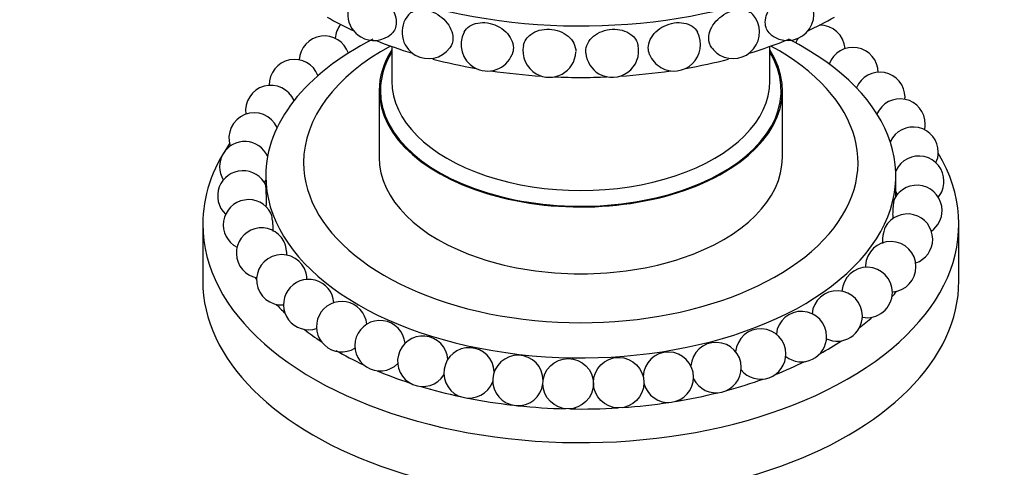
# Model space of a CAD drawing. Units: millimetres. Extents: x 0 to 1553, y 0 to 2558.
# Drawn here: x 368 to 446, y 604 to 640 of the extents above; entities that cross this region are included whole.
import ezdxf
from ezdxf import colors
from ezdxf.entities.mleader import LeaderData, LeaderLine
from ezdxf.math import Vec2, Vec3

# ---------------------------------------------------------------- set-up
doc = ezdxf.new("R2010")
doc.units = ezdxf.units.MM
doc.layers.add('DV7_Défaut', color=7, linetype='Continuous')
doc.layers.add('Défaut', color=7, linetype='Continuous')

# ---------------------------------------------------------------- blocks, each defined once
blk = doc.blocks.new('_DOT')
at = {"color": 0}
blk.add_line((0, 0), (-1, 0), dxfattribs=at)
at = {"color": 0, "const_width": 0.333}
blk.add_lwpolyline([(-0.1665, 0, 1), (0.1665, 0, 1)], format="xyb", close=True, dxfattribs=at)
blk = doc.blocks.new('SE6')
at = {"layer": 'DV7_Défaut', "color": 7, "linetype": 'Continuous'}
for p, q in [((397.228, 637.746), (397.228, 634.985)), ((427.228, 634.985), (427.228, 637.746)), ((396.228, 634.25), (396.228, 628.943)), ((428.228, 628.943), (428.228, 634.25)), ((387.228, 627.473), (387.228, 626.724)), ((437.228, 625.839), (437.228, 627.473)), ((387.228, 625.06), (387.228, 625.048)), ((382.228, 623.635), (382.228, 619.145)), ((442.228, 619.145), (442.228, 623.635))]:
    blk.add_line(p, q, dxfattribs=at)
for centre in [(411.225, 610.988), (415.233, 611.074)]:
    blk.add_circle(centre, 2, dxfattribs=at)
for centre, radius, start, end in [((395.824, 640.32), 2.1, 127.7765, 240), ((428.632, 640.32), 2.1, 240, 52.09774), ((400.141, 638.881), 2.1, 138.96566, 240), ((424.315, 638.881), 2.1, 240, 41.3747), ((394.722, 638.216), 2, 140.50054, 174.9613), ((431.205, 637.428), 2, 4.17466, 91.3341), ((391.886, 636.578), 2, 18.57311, 177.15062), ((395.824, 640.32), 2.1, 240, 311.28628), ((404.826, 637.896), 2.1, 152.06766, 240), ((419.63, 637.896), 2.1, 240, 27.79102), ((428.632, 640.32), 2.1, 228.74607, 240), ((431.205, 637.428), 2, 151.39878, 162.76876), ((400.141, 638.881), 2.1, 240, 323.44362), ((409.735, 637.396), 2.1, 168.08927, 240), ((414.721, 637.396), 2.1, 240, 12.14991), ((424.315, 638.881), 2.1, 216.45977, 240), ((433.821, 635.672), 2, 0, 160.17325), ((404.826, 637.896), 2.1, 240, 338.29573), ((409.735, 637.396), 2.1, 240, 357.07609), ((414.721, 637.396), 2.1, 184.76897, 240), ((419.63, 637.896), 2.1, 202.22383, 240), ((389.504, 634.715), 2, 20.98733, 181.4716), ((435.955, 633.711), 2, 0, 157.95427), ((387.63, 632.667), 2, 22.98659, 188.49811), ((435.955, 633.711), 2, 355.386, 0), ((437.559, 631.589), 2, 0, 156.21527), ((386.305, 630.482), 2, 24.39841, 198.62675), ((438.597, 629.352), 2, 0, 155.24518), ((437.559, 631.589), 2, 346.8338, 0), ((385.559, 628.206), 2, 24.71445, 211.72577), ((439.047, 627.051), 2, 0, 155.15732), ((438.597, 629.352), 2, 335.15732, 0), ((385.409, 625.892), 2, 24.18241, 226.92824), ((385.559, 628.206), 2, 320.85806, 326.54136), ((438.897, 624.737), 2, 0, 153.8306), ((439.047, 627.051), 2, 320.85806, 0), ((439.047, 627.051), 2, 204.14819, 211.72577), ((385.859, 623.591), 2, 27.70091, 242.95838), ((385.409, 625.892), 2, 335.40524, 338.56305), ((438.151, 622.461), 2, 0, 151.61965), ((438.897, 624.737), 2, 305.08307, 0), ((386.897, 621.354), 2, 28.44831, 258.76966), ((436.826, 620.275), 2, 0, 177.58059), ((438.151, 622.461), 2, 289.06423, 0), ((388.501, 619.231), 2, 15.22591, 273.85143), ((388.501, 619.231), 2, 0, 15.22591), ((434.952, 618.228), 2, 0, 177.15062), ((436.826, 620.275), 2, 177.58059, 181.4716), ((436.826, 620.275), 2, 273.58546, 0), ((390.635, 617.27), 2, 4.17466, 288.11056), ((432.57, 616.364), 2, 0, 174.9613), ((434.952, 618.228), 2, 258.92023, 0), ((393.251, 615.515), 2, 5.50636, 301.65266), ((429.734, 614.727), 2, 0, 174.36463), ((396.291, 614.004), 2, 5.47588, 314.64528), ((432.57, 616.364), 2, 245.0387, 0), ((426.506, 613.352), 2, 0, 174.92967), ((399.688, 612.772), 2, 4.45252, 327.27067), ((422.96, 612.27), 2, 0, 176.35535), ((429.734, 614.727), 2, 231.79345, 0), ((403.364, 611.846), 2, 2.64667, 339.76538), ((419.174, 611.505), 2, 0, 178.60906), ((407.239, 611.247), 2, 0, 353.22266), ((426.506, 613.352), 2, 219.00826, 0), ((422.96, 612.27), 2, 206.38268, 0), ((419.174, 611.505), 2, 193.85954, 0)]:
    blk.add_arc(centre, radius, start, end, dxfattribs=at)
for centre, major_axis, start_param, end_param in [((412.228, 655.887), (-28.6, 0), 0, 3.474127), ((412.228, 651.805), (-28.6, 0), 0.790245, 0.888919), ((412.228, 651.805), (-28.6, 0), -4.034498, -3.931838), ((412.228, 627.473), (-25, 0), 5.433154, 6.283185), ((412.228, 627.473), (-25, 0), 0, 3.991624), ((412.228, 628.534), (-22, 0), 5.468207, 6.283185), ((412.228, 628.534), (-22, 0), 0, 3.956571), ((412.228, 651.805), (-28.6, 0), 0.967698, 1.085268), ((412.228, 651.805), (-28.6, 0), -4.22686, -4.097476), ((412.228, 634.25), (-16, 0), 5.927764, 6.283185), ((412.228, 634.25), (-16, 0), 0, 3.497014), ((412.228, 634.25), (-15.9, 0), 5.945104, 6.283185), ((412.228, 634.25), (-15.9, 0), 0, 3.479674), ((412.228, 651.805), (-28.6, 0), 1.148161, 1.275727), ((412.228, 651.805), (-28.6, 0), -4.417319, -4.289753), ((412.228, 651.805), (-28.6, 0), 1.318806, 1.461689), ((412.228, 651.805), (-28.6, 0), 1.497817, 1.643776), ((412.228, 643.944), (-15, 0), 1.50549, 1.636103), ((412.228, 651.805), (-28.6, 0), 1.679903, 1.822786), ((412.228, 634.985), (-15, 0), 0, 3.141593), ((412.228, 623.635), (-30, 0), 5.90441, 6.283185), ((412.228, 623.635), (-30, 0), 0, 3.472976), ((412.228, 628.943), (-16, 0), 0, 3.141593), ((412.228, 619.145), (-30, 0), 0, 3.141593), ((412.228, 624.86), (-27.5, 0), 0.34987, 0.360994), ((412.228, 624.86), (-27.5, 0), -3.59743, -3.565412), ((412.228, 624.86), (-27.5, 0), 0.497795, 0.547932), ((412.228, 624.86), (-27.5, 0), -3.778946, -3.71339), ((412.228, 624.86), (-27.5, 0), 0.645823, 0.724405), ((412.228, 624.86), (-27.5, 0), -3.951044, -3.861467), ((412.228, 624.86), (-27.5, 0), 0.785398, 0.892843), ((412.228, 624.86), (-27.5, 0), -4.116478, -4.009646), ((412.228, 624.86), (-27.5, 0), 0.942185, 1.055834), ((412.228, 624.86), (-27.5, 0), -4.277489, -4.157944), ((412.228, 624.86), (-27.5, 0), 1.09056, 1.215231), ((412.228, 624.86), (-27.5, 0), -4.435544, -4.306417), ((412.228, 624.86), (-27.5, 0), 1.239168, 1.372116), ((412.228, 624.86), (-27.5, 0), 1.69188, 1.827962), ((412.228, 624.86), (-27.5, 0), 1.388287, 1.526653), ((412.228, 624.86), (-27.5, 0), 1.53875, 1.67833)]:
    blk.add_ellipse(centre, major_axis=major_axis, ratio=0.57735, start_param=start_param, end_param=end_param, dxfattribs=at)
for points, knots in [([(394.535, 641.978), (394.565, 642.001), (394.596, 642.022), (394.934, 642.22), (395.368, 642.218), (396.276, 641.852), (396.732, 641.495), (397.39, 640.625), (397.587, 640.114), (397.587, 639.661)], [0, 0, 0, 0, 0.034407, 0.034407, 0.356272, 0.356272, 0.678136, 0.678136, 1, 1, 1, 1]), ([(426.869, 639.661), (426.869, 640.114), (427.066, 640.624), (427.723, 641.494), (428.183, 641.852), (429.08, 642.216), (429.516, 642.223), (429.859, 642.023), (429.892, 642.001), (429.922, 641.977)], [0, 0, 0, 0, 0.321585, 0.321585, 0.643169, 0.643169, 0.964754, 0.964754, 1, 1, 1, 1]), ([(398.558, 640.257), (398.63, 640.342), (398.715, 640.415), (399.153, 640.686), (399.637, 640.731), (400.642, 640.461), (401.142, 640.153), (401.861, 639.352), (402.076, 638.862), (402.076, 638.409)], [0, 0, 0, 0, 0.08581, 0.08581, 0.39054, 0.39054, 0.69527, 0.69527, 1, 1, 1, 1]), ([(422.38, 638.409), (422.38, 638.862), (422.594, 639.351), (423.313, 640.151), (423.817, 640.461), (424.81, 640.729), (425.297, 640.69), (425.738, 640.417), (425.822, 640.346), (425.893, 640.264)], [0, 0, 0, 0, 0.305392, 0.305392, 0.610784, 0.610784, 0.916176, 0.916176, 1, 1, 1, 1]), ([(402.971, 638.876), (403.071, 639.064), (403.216, 639.227), (403.769, 639.599), (404.288, 639.694), (405.359, 639.529), (405.889, 639.272), (406.648, 638.547), (406.873, 638.079), (406.873, 637.626)], [0, 0, 0, 0, 0.1429861, 0.1429861, 0.4286574, 0.4286574, 0.7143287, 0.7143287, 1, 1, 1, 1]), ([(417.686, 637.107), (417.619, 637.271), (417.583, 637.446), (417.583, 638.073), (417.806, 638.544), (418.564, 639.27), (419.093, 639.527), (420.164, 639.694), (420.684, 639.6), (421.239, 639.228), (421.387, 639.064), (421.487, 638.874)], [0, 0, 0, 0, 0.102593, 0.102593, 0.3586256, 0.3586256, 0.6146581, 0.6146581, 0.8706907, 0.8706907, 1, 1, 1, 1]), ([(407.682, 637.83), (407.755, 638.17), (407.957, 638.48), (408.642, 638.99), (409.181, 639.139), (410.285, 639.084), (410.828, 638.881), (411.604, 638.233), (411.833, 637.788), (411.833, 637.335)], [0, 0, 0, 0, 0.207459, 0.207459, 0.471639, 0.471639, 0.73582, 0.73582, 1, 1, 1, 1]), ([(412.628, 637.222), (412.625, 637.26), (412.623, 637.297), (412.623, 637.782), (412.85, 638.231), (413.624, 638.88), (414.166, 639.083), (415.271, 639.139), (415.811, 638.992), (416.495, 638.484), (416.698, 638.178), (416.773, 637.838)], [0, 0, 0, 0, 0.021669, 0.021669, 0.280397, 0.280397, 0.539126, 0.539126, 0.797854, 0.797854, 1, 1, 1, 1]), ([(387.269, 625.156), (387.272, 625.164), (387.275, 625.182), (387.277, 625.209), (387.28, 625.242), (387.283, 625.288), (387.284, 625.345), (387.285, 625.404), (387.286, 625.476), (387.285, 625.553), (387.285, 625.632), (387.283, 625.72), (387.281, 625.81), (387.278, 625.9), (387.275, 625.993), (387.271, 626.083), (387.268, 626.17), (387.263, 626.257), (387.259, 626.334), (387.256, 626.408), (387.252, 626.476), (387.248, 626.532), (387.245, 626.587), (387.242, 626.631), (387.239, 626.661), (387.237, 626.691), (387.235, 626.708), (387.234, 626.712), (387.234, 626.712), (387.234, 626.712), (387.234, 626.712)], [0, 0, 0, 0, 0.092396, 0.092396, 0.092396, 0.205407, 0.205407, 0.205407, 0.322059, 0.322059, 0.322059, 0.44074, 0.44074, 0.44074, 0.558785, 0.558785, 0.558785, 0.673707, 0.673707, 0.673707, 0.784518, 0.784518, 0.784518, 0.892189, 0.892189, 0.892189, 0.998992, 0.998992, 0.998992, 1, 1, 1, 1]), ([(437.103, 625.621), (437.096, 625.606), (437.087, 625.578), (437.079, 625.539), (437.07, 625.498), (437.06, 625.444), (437.05, 625.382), (437.041, 625.32), (437.031, 625.248), (437.022, 625.171), (437.013, 625.094), (437.005, 625.011), (436.998, 624.927), (436.991, 624.841), (436.985, 624.754), (436.981, 624.671), (436.976, 624.585), (436.974, 624.502), (436.974, 624.428), (436.974, 624.353), (436.976, 624.286), (436.98, 624.232), (436.984, 624.177), (436.99, 624.135), (436.998, 624.109), (436.998, 624.107), (436.999, 624.104), (437, 624.102)], [0, 0, 0, 0, 0.115107, 0.115107, 0.115107, 0.234549, 0.234549, 0.234549, 0.353027, 0.353027, 0.353027, 0.473288, 0.473288, 0.473288, 0.597294, 0.597294, 0.597294, 0.725544, 0.725544, 0.725544, 0.856768, 0.856768, 0.856768, 0.988259, 0.988259, 0.988259, 1, 1, 1, 1]), ([(387.793, 623.082), (387.801, 623.115), (387.808, 623.158), (387.812, 623.21), (387.817, 623.269), (387.818, 623.34), (387.816, 623.418), (387.815, 623.497), (387.809, 623.585), (387.801, 623.674), (387.793, 623.763), (387.782, 623.856), (387.769, 623.945), (387.756, 624.032), (387.741, 624.117), (387.725, 624.193), (387.71, 624.267), (387.693, 624.334), (387.677, 624.389), (387.662, 624.443), (387.646, 624.486), (387.632, 624.516), (387.63, 624.519), (387.629, 624.521), (387.627, 624.524)], [0, 0, 0, 0, 0.127259, 0.127259, 0.127259, 0.273267, 0.273267, 0.273267, 0.421814, 0.421814, 0.421814, 0.569566, 0.569566, 0.569566, 0.713408, 0.713408, 0.713408, 0.852105, 0.852105, 0.852105, 0.986872, 0.986872, 0.986872, 1, 1, 1, 1]), ([(436.395, 623.419), (436.385, 623.4), (436.374, 623.377), (436.363, 623.351), (436.342, 623.301), (436.32, 623.238), (436.299, 623.17), (436.279, 623.101), (436.259, 623.023), (436.242, 622.944), (436.224, 622.863), (436.209, 622.777), (436.197, 622.694), (436.185, 622.607), (436.176, 622.521), (436.172, 622.442), (436.167, 622.36), (436.166, 622.284), (436.17, 622.218), (436.173, 622.178), (436.177, 622.142), (436.182, 622.11)], [0, 0, 0, 0, 0.079608, 0.079608, 0.079608, 0.236683, 0.236683, 0.236683, 0.394314, 0.394314, 0.394314, 0.555768, 0.555768, 0.555768, 0.722786, 0.722786, 0.722786, 0.894893, 0.894893, 0.894893, 1, 1, 1, 1]), ([(388.89, 621.188), (388.895, 621.251), (388.895, 621.326), (388.89, 621.405), (388.884, 621.487), (388.873, 621.576), (388.858, 621.666), (388.842, 621.754), (388.822, 621.845), (388.798, 621.931), (388.775, 622.014), (388.748, 622.094), (388.72, 622.164), (388.698, 622.219), (388.675, 622.269), (388.653, 622.311)], [0, 0, 0, 0, 0.207949, 0.207949, 0.207949, 0.422212, 0.422212, 0.422212, 0.634216, 0.634216, 0.634216, 0.839896, 0.839896, 0.839896, 1, 1, 1, 1])]:
    blk.add_open_spline(points, degree=3, knots=knots, dxfattribs=at)
for points in [[(397.587, 639.661), (397.587, 639.281), (397.448, 638.954), (397.209, 638.742)], [(427.247, 638.742), (427.008, 638.954), (426.869, 639.281), (426.869, 639.661)], [(402.076, 638.409), (402.076, 638.117), (401.987, 637.848), (401.827, 637.631)], [(422.627, 637.633), (422.469, 637.85), (422.38, 638.118), (422.38, 638.409)], [(406.873, 637.626), (406.873, 637.45), (406.839, 637.279), (406.776, 637.12)]]:
    blk.add_open_spline(points, degree=3, dxfattribs=at)

msp = doc.modelspace()

# ---------------------------------------------------------------- block references
at = {"layer": 'Défaut'}
msp.add_blockref('SE6', (0, 0), dxfattribs=at)

# ---------------------------------------------------------------- leaders
at = {"layer": 'Défaut', "color": 7, "linetype": 'Continuous'}
ml = msp.add_multileader_mtext('Standard', dxfattribs=at)
ml.set_content('{\\pxsm0.9;\\fSolid Edge ISO|b1||i0||c0|p34;\\W1.;29/03/2016\\P}', color=256)
ml.set_leader_properties()
ml.set_arrow_properties(name='DOT')
ml.build(insert=Vec2(0, 0))
ml.multileader.update_dxf_attribs({"leader_type": 0, "dogleg_length": 0, "arrow_head_size": 12})
ctx = ml.context
ctx.base_point, ctx.char_height, ctx.arrow_head_size, ctx.landing_gap_size = Vec3(1465.036, 2551.333), 12, 12, 4.2
notes = []
notes.append((ctx, [(0, (0, 0, 0), (0, 0), (1, 0), 1, [])]))
ctx.mtext.insert = Vec3(1467.036, 2557.453)
for ctx, leaders in notes:
    for number, flags, end, landing, length, lines in leaders:
        leader = LeaderData()
        leader.index, (leader.has_last_leader_line, leader.has_dogleg_vector, leader.attachment_direction) = number, flags
        leader.last_leader_point, leader.dogleg_vector, leader.dogleg_length = Vec3(end), Vec3(landing), length
        for number, points, colour, breaks in lines:
            line = LeaderLine()
            line.index, line.vertices, line.color, line.breaks = number, Vec3.list(points), colors.encode_raw_color(colour), breaks
            leader.lines.append(line)
        ctx.leaders.append(leader)

doc.saveas('drawing.dxf')
